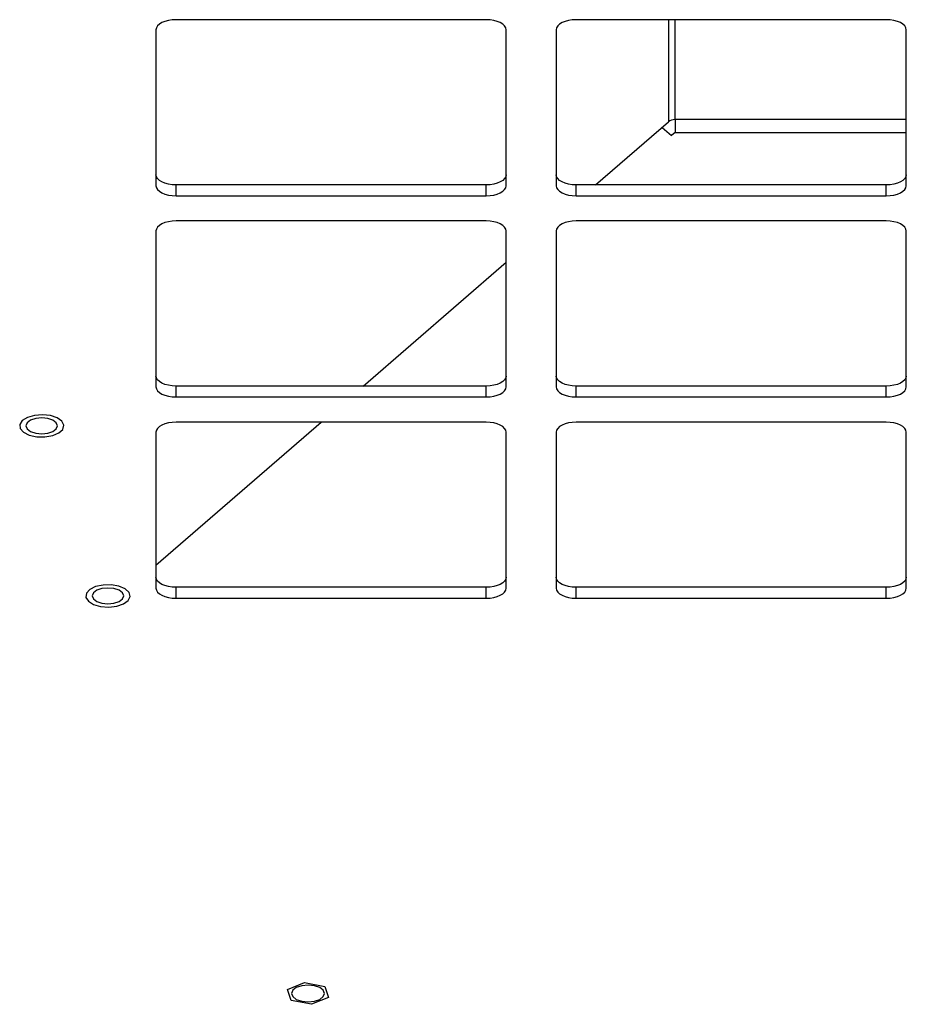
# Model space of a CAD drawing. Units: inches. Extents: x 0.4 to 16.6, y 0.2 to 10.8.
# Drawn here: x 6.2 to 6.4, y 3.7 to 3.9 of the extents above; entities that cross this region are included whole.
import ezdxf

# ---------------------------------------------------------------- set-up
doc = ezdxf.new("R2010")
doc.units = ezdxf.units.IN
doc.header["$MEASUREMENT"] = 0

msp = doc.modelspace()

# ---------------------------------------------------------------- linework, layer by layer
at = {"color": 7, "linetype": 'Continuous', "lineweight": 25}
for p, q in [((6.2969658, 3.8867742), (6.2526801, 3.8867742)), ((6.3541086, 3.8867742), (6.3098229, 3.8867742)), ((6.3229877, 3.8867742), (6.3229877, 3.8721839)), ((6.3239372, 3.8725239), (6.3239372, 3.8867742)), ((6.2498229, 3.8853384), (6.2498229, 3.8630827)), ((6.2998229, 3.8630827), (6.2998229, 3.8853384)), ((6.3069658, 3.8853384), (6.3069658, 3.8630827)), ((6.3569658, 3.8630827), (6.3569658, 3.8853384)), ((6.3125998, 3.863203), (6.3229877, 3.8721839)), ((6.322095, 3.8714121), (6.3234348, 3.8702537)), ((6.3239372, 3.8725239), (6.3239372, 3.8706881)), ((6.3569658, 3.8725239), (6.3239372, 3.8725239)), ((6.3239372, 3.8706881), (6.3234348, 3.8702537)), ((6.3239372, 3.8706881), (6.3569658, 3.8706881)), ((6.2526801, 3.8616468), (6.2526801, 3.863203)), ((6.2969658, 3.863203), (6.2526801, 3.863203)), ((6.2969658, 3.8616468), (6.2969658, 3.863203)), ((6.3098229, 3.8616468), (6.3098229, 3.863203)), ((6.3541086, 3.863203), (6.3098229, 3.863203)), ((6.3541086, 3.8616468), (6.3541086, 3.863203)), ((6.2526801, 3.8616468), (6.2969658, 3.8616468)), ((6.3098229, 3.8616468), (6.3541086, 3.8616468)), ((6.2969658, 3.8580572), (6.2526801, 3.8580572)), ((6.3541086, 3.8580572), (6.3098229, 3.8580572)), ((6.2498229, 3.8566214), (6.2498229, 3.8343657)), ((6.2998229, 3.8343657), (6.2998229, 3.8566214)), ((6.3069658, 3.8566214), (6.3069658, 3.8343657)), ((6.3569658, 3.8343657), (6.3569658, 3.8566214)), ((6.2793836, 3.834486), (6.2998229, 3.8521568)), ((6.2526801, 3.8329298), (6.2526801, 3.834486)), ((6.2969658, 3.834486), (6.2526801, 3.834486)), ((6.2969658, 3.8329298), (6.2969658, 3.834486)), ((6.3098229, 3.8329298), (6.3098229, 3.834486)), ((6.3541086, 3.834486), (6.3098229, 3.834486)), ((6.3541086, 3.8329298), (6.3541086, 3.834486)), ((6.2526801, 3.8329298), (6.2969658, 3.8329298)), ((6.3098229, 3.8329298), (6.3541086, 3.8329298)), ((6.2498229, 3.8089293), (6.2734316, 3.8293402)), ((6.2969658, 3.8293402), (6.2526801, 3.8293402)), ((6.3541086, 3.8293402), (6.3098229, 3.8293402)), ((6.2498229, 3.8279044), (6.2498229, 3.8056487)), ((6.2998229, 3.8056487), (6.2998229, 3.8279044)), ((6.3069658, 3.8279044), (6.3069658, 3.8056487)), ((6.3569658, 3.8056487), (6.3569658, 3.8279044)), ((6.2526801, 3.8042128), (6.2526801, 3.805769)), ((6.2969658, 3.805769), (6.2526801, 3.805769)), ((6.2969658, 3.8042128), (6.2969658, 3.805769)), ((6.3098229, 3.8042128), (6.3098229, 3.805769)), ((6.3541086, 3.805769), (6.3098229, 3.805769)), ((6.3541086, 3.8042128), (6.3541086, 3.805769)), ((6.2526801, 3.8042128), (6.2969658, 3.8042128)), ((6.3098229, 3.8042128), (6.3541086, 3.8042128)), ((6.2686219, 3.7483684), (6.2710435, 3.7493549)), ((6.2710435, 3.7493549), (6.2739543, 3.7487942)), ((6.2691111, 3.7468212), (6.2686219, 3.7483684)), ((6.2739543, 3.7487942), (6.2744435, 3.747247)), ((6.2720219, 3.7462605), (6.2691111, 3.7468212)), ((6.2744435, 3.747247), (6.2720219, 3.7462605))]:
    msp.add_line(p, q, dxfattribs=at)
at = {"color": 7, "linetype": 'Continuous', "lineweight": 25, "flags": 128}
for points in [[(6.2526801, 3.8867742), (6.2521227, 3.8867466), (6.2515867, 3.8866649), (6.2510927, 3.8865322), (6.2506598, 3.8863537), (6.2503044, 3.8861361), (6.2500404, 3.8858878), (6.2498778, 3.8856185), (6.2498229, 3.8853384)], [(6.2998229, 3.8853384), (6.299768, 3.8856185), (6.2996054, 3.8858878), (6.2993414, 3.8861361), (6.2989861, 3.8863537), (6.2985531, 3.8865322), (6.2980592, 3.8866649), (6.2975232, 3.8867466), (6.2969658, 3.8867742)], [(6.3098229, 3.8867742), (6.3092655, 3.8867466), (6.3087295, 3.8866649), (6.3082356, 3.8865322), (6.3078026, 3.8863537), (6.3074473, 3.8861361), (6.3071833, 3.8858878), (6.3070207, 3.8856185), (6.3069658, 3.8853384)], [(6.3569658, 3.8853384), (6.3569109, 3.8856185), (6.3567483, 3.8858878), (6.3564843, 3.8861361), (6.3561289, 3.8863537), (6.355696, 3.8865322), (6.355202, 3.8866649), (6.354666, 3.8867466), (6.3541086, 3.8867742)], [(6.2526801, 3.863203), (6.2521227, 3.8632306), (6.2515867, 3.8633123), (6.2510927, 3.863445), (6.2506598, 3.8636236), (6.2503044, 3.8638412), (6.2500404, 3.8640894), (6.2498778, 3.8643587), (6.2498229, 3.8646389)], [(6.2998229, 3.8646389), (6.299768, 3.8643587), (6.2996054, 3.8640894), (6.2993414, 3.8638412), (6.2989861, 3.8636236), (6.2985531, 3.863445), (6.2980592, 3.8633123), (6.2975232, 3.8632306), (6.2969658, 3.863203)], [(6.3098229, 3.863203), (6.3092655, 3.8632306), (6.3087295, 3.8633123), (6.3082356, 3.863445), (6.3078026, 3.8636236), (6.3074473, 3.8638412), (6.3071833, 3.8640894), (6.3070207, 3.8643587), (6.3069658, 3.8646389)], [(6.3569658, 3.8646389), (6.3569109, 3.8643587), (6.3567483, 3.8640894), (6.3564843, 3.8638412), (6.3561289, 3.8636236), (6.355696, 3.863445), (6.355202, 3.8633123), (6.354666, 3.8632306), (6.3541086, 3.863203)], [(6.2498229, 3.8630827), (6.2498778, 3.8628026), (6.2500404, 3.8625332), (6.2503044, 3.862285), (6.2506598, 3.8620674), (6.2510927, 3.8618888), (6.2515867, 3.8617561), (6.2521227, 3.8616744), (6.2526801, 3.8616468)], [(6.2969658, 3.8616468), (6.2975232, 3.8616744), (6.2980592, 3.8617561), (6.2985531, 3.8618888), (6.2989861, 3.8620674), (6.2993414, 3.862285), (6.2996054, 3.8625332), (6.299768, 3.8628026), (6.2998229, 3.8630827)], [(6.3069658, 3.8630827), (6.3070207, 3.8628026), (6.3071833, 3.8625332), (6.3074473, 3.862285), (6.3078026, 3.8620674), (6.3082356, 3.8618888), (6.3087295, 3.8617561), (6.3092655, 3.8616744), (6.3098229, 3.8616468)], [(6.3541086, 3.8616468), (6.354666, 3.8616744), (6.355202, 3.8617561), (6.355696, 3.8618888), (6.3561289, 3.8620674), (6.3564843, 3.862285), (6.3567483, 3.8625332), (6.3569109, 3.8628026), (6.3569658, 3.8630827)], [(6.2526801, 3.8580572), (6.2521227, 3.8580296), (6.2515867, 3.8579479), (6.2510927, 3.8578152), (6.2506598, 3.8576367), (6.2503044, 3.8574191), (6.2500404, 3.8571708), (6.2498778, 3.8569015), (6.2498229, 3.8566214)], [(6.2998229, 3.8566214), (6.299768, 3.8569015), (6.2996054, 3.8571708), (6.2993414, 3.8574191), (6.2989861, 3.8576367), (6.2985531, 3.8578152), (6.2980592, 3.8579479), (6.2975232, 3.8580296), (6.2969658, 3.8580572)], [(6.3098229, 3.8580572), (6.3092655, 3.8580296), (6.3087295, 3.8579479), (6.3082356, 3.8578152), (6.3078026, 3.8576367), (6.3074473, 3.8574191), (6.3071833, 3.8571708), (6.3070207, 3.8569015), (6.3069658, 3.8566214)], [(6.3569658, 3.8566214), (6.3569109, 3.8569015), (6.3567483, 3.8571708), (6.3564843, 3.8574191), (6.3561289, 3.8576367), (6.355696, 3.8578152), (6.355202, 3.8579479), (6.354666, 3.8580296), (6.3541086, 3.8580572)], [(6.2526801, 3.834486), (6.2521227, 3.8345136), (6.2515867, 3.8345953), (6.2510927, 3.834728), (6.2506598, 3.8349066), (6.2503044, 3.8351242), (6.2500404, 3.8353724), (6.2498778, 3.8356417), (6.2498229, 3.8359219)], [(6.2998229, 3.8359219), (6.299768, 3.8356417), (6.2996054, 3.8353724), (6.2993414, 3.8351242), (6.2989861, 3.8349066), (6.2985531, 3.834728), (6.2980592, 3.8345953), (6.2975232, 3.8345136), (6.2969658, 3.834486)], [(6.3098229, 3.834486), (6.3092655, 3.8345136), (6.3087295, 3.8345953), (6.3082356, 3.834728), (6.3078026, 3.8349066), (6.3074473, 3.8351242), (6.3071833, 3.8353724), (6.3070207, 3.8356417), (6.3069658, 3.8359219)], [(6.3569658, 3.8359219), (6.3569109, 3.8356417), (6.3567483, 3.8353724), (6.3564843, 3.8351242), (6.3561289, 3.8349066), (6.355696, 3.834728), (6.355202, 3.8345953), (6.354666, 3.8345136), (6.3541086, 3.834486)], [(6.2498229, 3.8343657), (6.2498778, 3.8340856), (6.2500404, 3.8338162), (6.2503044, 3.833568), (6.2506598, 3.8333504), (6.2510927, 3.8331718), (6.2515867, 3.8330391), (6.2521227, 3.8329574), (6.2526801, 3.8329298)], [(6.2969658, 3.8329298), (6.2975232, 3.8329574), (6.2980592, 3.8330391), (6.2985531, 3.8331718), (6.2989861, 3.8333504), (6.2993414, 3.833568), (6.2996054, 3.8338162), (6.299768, 3.8340856), (6.2998229, 3.8343657)], [(6.3069658, 3.8343657), (6.3070207, 3.8340856), (6.3071833, 3.8338162), (6.3074473, 3.833568), (6.3078026, 3.8333504), (6.3082356, 3.8331718), (6.3087295, 3.8330391), (6.3092655, 3.8329574), (6.3098229, 3.8329298)], [(6.3541086, 3.8329298), (6.354666, 3.8329574), (6.355202, 3.8330391), (6.355696, 3.8331718), (6.3561289, 3.8333504), (6.3564843, 3.833568), (6.3567483, 3.8338162), (6.3569109, 3.8340856), (6.3569658, 3.8343657)], [(6.2359623, 3.827797), (6.2365197, 3.8283114), (6.2366697, 3.8288923), (6.2363921, 3.8294611), (6.2357243, 3.8299412), (6.2347566, 3.8302676), (6.2336195, 3.8303962), (6.2324668, 3.8303098), (6.231454, 3.8300199), (6.230718, 3.8295658), (6.2303582, 3.8290087), (6.2304231, 3.8284239), (6.230904, 3.8278903), (6.2317359, 3.8274801), (6.2328065, 3.8272487), (6.2339712, 3.8272272), (6.2350727, 3.8274186), (6.2359623, 3.827797)], [(6.2335032, 3.8299341), (6.2326423, 3.829848), (6.2319124, 3.829603), (6.2314248, 3.8292362), (6.2312535, 3.8288035), (6.2314248, 3.8283709), (6.2319124, 3.8280041), (6.2326423, 3.827759), (6.2335032, 3.8276729), (6.2343642, 3.827759), (6.235094, 3.8280041), (6.2355817, 3.8283709), (6.2357529, 3.8288035), (6.2355817, 3.8292362), (6.235094, 3.829603), (6.2343642, 3.829848), (6.2335032, 3.8299341)], [(6.2526801, 3.8293402), (6.2521227, 3.8293126), (6.2515867, 3.8292309), (6.2510927, 3.8290982), (6.2506598, 3.8289197), (6.2503044, 3.8287021), (6.2500404, 3.8284538), (6.2498778, 3.8281845), (6.2498229, 3.8279044)], [(6.2998229, 3.8279044), (6.299768, 3.8281845), (6.2996054, 3.8284538), (6.2993414, 3.8287021), (6.2989861, 3.8289197), (6.2985531, 3.8290982), (6.2980592, 3.8292309), (6.2975232, 3.8293126), (6.2969658, 3.8293402)], [(6.3098229, 3.8293402), (6.3092655, 3.8293126), (6.3087295, 3.8292309), (6.3082356, 3.8290982), (6.3078026, 3.8289197), (6.3074473, 3.8287021), (6.3071833, 3.8284538), (6.3070207, 3.8281845), (6.3069658, 3.8279044)], [(6.3569658, 3.8279044), (6.3569109, 3.8281845), (6.3567483, 3.8284538), (6.3564843, 3.8287021), (6.3561289, 3.8289197), (6.355696, 3.8290982), (6.355202, 3.8292309), (6.354666, 3.8293126), (6.3541086, 3.8293402)], [(6.2526801, 3.805769), (6.2521227, 3.8057966), (6.2515867, 3.8058783), (6.2510927, 3.806011), (6.2506598, 3.8061896), (6.2503044, 3.8064072), (6.2500404, 3.8066554), (6.2498778, 3.8069247), (6.2498229, 3.8072049)], [(6.2998229, 3.8072049), (6.299768, 3.8069247), (6.2996054, 3.8066554), (6.2993414, 3.8064072), (6.2989861, 3.8061896), (6.2985531, 3.806011), (6.2980592, 3.8058783), (6.2975232, 3.8057966), (6.2969658, 3.805769)], [(6.3098229, 3.805769), (6.3092655, 3.8057966), (6.3087295, 3.8058783), (6.3082356, 3.806011), (6.3078026, 3.8061896), (6.3074473, 3.8064072), (6.3071833, 3.8066554), (6.3070207, 3.8069247), (6.3069658, 3.8072049)], [(6.3569658, 3.8072049), (6.3569109, 3.8069247), (6.3567483, 3.8066554), (6.3564843, 3.8064072), (6.3561289, 3.8061896), (6.355696, 3.806011), (6.355202, 3.8058783), (6.354666, 3.8057966), (6.3541086, 3.805769)], [(6.2403637, 3.8054551), (6.2398818, 3.8049218), (6.2398159, 3.8043371), (6.2401747, 3.8037798), (6.2409099, 3.8033253), (6.2419222, 3.803035), (6.2430747, 3.802948), (6.244212, 3.8030762), (6.2451803, 3.8034021), (6.245849, 3.8038819), (6.2461276, 3.8044506), (6.2459786, 3.8050315), (6.2454222, 3.8055461), (6.2445333, 3.805925), (6.2434321, 3.8061169), (6.2422674, 3.806096), (6.2411964, 3.805865), (6.2403637, 3.8054551)], [(6.2429613, 3.8034102), (6.2438222, 3.8034963), (6.2445521, 3.8037413), (6.2450398, 3.8041081), (6.245211, 3.8045408), (6.2450398, 3.8049734), (6.2445521, 3.8053402), (6.2438222, 3.8055853), (6.2429613, 3.8056714), (6.2421004, 3.8055853), (6.2413705, 3.8053402), (6.2408828, 3.8049734), (6.2407116, 3.8045408), (6.2408828, 3.8041081), (6.2413705, 3.8037413), (6.2421004, 3.8034963), (6.2429613, 3.8034102)], [(6.2498229, 3.8056487), (6.2498778, 3.8053686), (6.2500404, 3.8050992), (6.2503044, 3.804851), (6.2506598, 3.8046334), (6.2510927, 3.8044548), (6.2515867, 3.8043221), (6.2521227, 3.8042404), (6.2526801, 3.8042128)], [(6.2969658, 3.8042128), (6.2975232, 3.8042404), (6.2980592, 3.8043221), (6.2985531, 3.8044548), (6.2989861, 3.8046334), (6.2993414, 3.804851), (6.2996054, 3.8050992), (6.299768, 3.8053686), (6.2998229, 3.8056487)], [(6.3069658, 3.8056487), (6.3070207, 3.8053686), (6.3071833, 3.8050992), (6.3074473, 3.804851), (6.3078026, 3.8046334), (6.3082356, 3.8044548), (6.3087295, 3.8043221), (6.3092655, 3.8042404), (6.3098229, 3.8042128)], [(6.3541086, 3.8042128), (6.354666, 3.8042404), (6.355202, 3.8043221), (6.355696, 3.8044548), (6.3561289, 3.8046334), (6.3564843, 3.804851), (6.3567483, 3.8050992), (6.3569109, 3.8053686), (6.3569658, 3.8056487)], [(6.2715327, 3.7466205), (6.2724367, 3.7467109), (6.273203, 3.7469682), (6.2737151, 3.7473534), (6.2738949, 3.7478077), (6.2737151, 3.748262), (6.273203, 3.7486471), (6.2724367, 3.7489044), (6.2715327, 3.7489948), (6.2706287, 3.7489044), (6.2698624, 3.7486471), (6.2693503, 3.748262), (6.2691705, 3.7478077), (6.2693503, 3.7473534), (6.2698624, 3.7469682), (6.2706287, 3.7467109), (6.2715327, 3.7466205)]]:
    msp.add_lwpolyline(points, dxfattribs=at)
at = {"color": 7, "linetype": 'Continuous', "lineweight": 25}
msp.add_arc((6.3239226, 3.871069), 0.0014549, 89.422889, 129.982832, dxfattribs=at)

doc.saveas('drawing.dxf')
